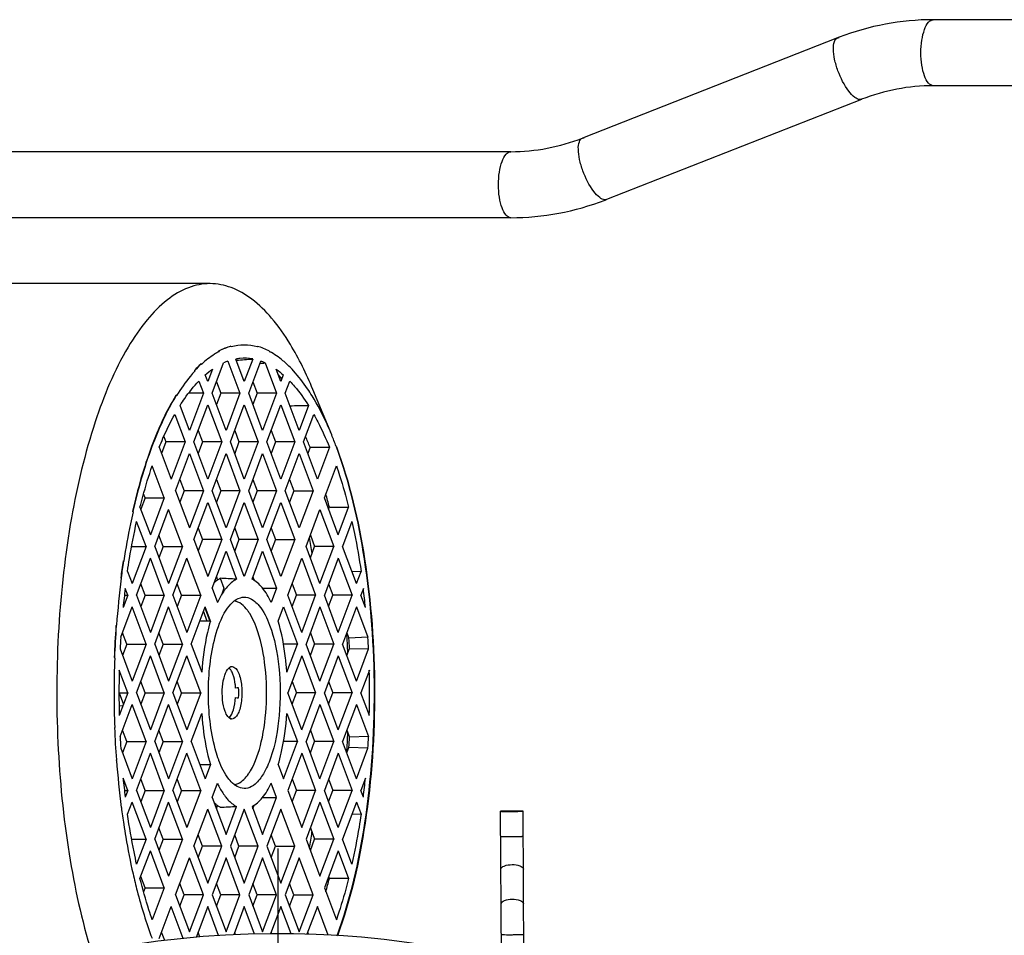
# Model space of a CAD drawing. Units: millimetres. Extents: x -1813 to 13609, y 788 to 6663.
# Drawn here: x 1905 to 2054, y 2508 to 2647 of the extents above; entities that cross this region are included whole.
import ezdxf

# ---------------------------------------------------------------- set-up
doc = ezdxf.new("R2010")
doc.units = ezdxf.units.MM
doc.header["$LTSCALE"] = 825
doc.layers.add('Grundriss', color=7, linetype='CONTINUOUS', lineweight=30)

msp = doc.modelspace()

# ---------------------------------------------------------------- linework, layer by layer
at = {"layer": 'Grundriss', "lineweight": 30}
for p, q in [((2126.34, 2646.75), (2043.02, 2646.75)), ((2028.51, 2643.99), (1989.85, 2628.82)), ((2126.34, 2636.75), (2043.02, 2636.75)), ((2032.16, 2634.68), (1993.5, 2619.51)), ((1978.99, 2626.75), (1889.96, 2626.75)), ((1978.99, 2616.75), (1889.96, 2616.75)), ((1933.41, 2606.75), (1886.68, 2606.75)), ((1934.79, 2596.57), (1934.75, 2596.55)), ((1934.76, 2596.44), (1934.75, 2596.55)), ((1934.8, 2596.55), (1934.76, 2596.44)), ((1936.6, 2597.26), (1936.56, 2597.25)), ((1936.6, 2597.26), (1936.62, 2597.19)), ((1940.57, 2597.19), (1940.59, 2597.25)), ((1938.6, 2591.91), (1937.32, 2595.33)), ((1939.88, 2595.33), (1938.6, 2591.91)), ((1942.41, 2596.52), (1942.44, 2596.44)), ((1931.07, 2593.63), (1931.05, 2593.61)), ((1931.05, 2593.61), (1931.1, 2593.61)), ((1931.13, 2593.53), (1931.05, 2593.6)), ((1931.1, 2593.61), (1931.13, 2593.53)), ((1932.06, 2594.58), (1932.01, 2594.58)), ((1932.06, 2594.58), (1932.04, 2594.56)), ((1932.04, 2594.56), (1932.04, 2594.55)), ((1932.09, 2594.51), (1932.06, 2594.58)), ((1932.11, 2594.52), (1932.09, 2594.51)), ((1933.76, 2593.78), (1933.06, 2591.91)), ((1933.72, 2590.15), (1935.45, 2594.75)), ((1936.11, 2595.01), (1937.94, 2590.15)), ((1939.26, 2590.15), (1941.08, 2595.01)), ((1941.75, 2594.75), (1943.47, 2590.15)), ((1944.13, 2591.91), (1943.44, 2593.78)), ((1933.06, 2591.91), (1932.68, 2592.93)), ((1944.51, 2592.93), (1944.13, 2591.91)), ((1931.71, 2592), (1932.4, 2590.15)), ((1934.37, 2591.87), (1935.02, 2590.15)), ((1939.91, 2591.87), (1940.55, 2590.15)), ((1944.8, 2590.15), (1945.49, 2592)), ((1951.84, 2583.83), (1948.99, 2590.72)), ((1928.25, 2589.84), (1928.24, 2589.82)), ((1928.3, 2589.84), (1928.25, 2589.84)), ((1928.29, 2589.81), (1928.28, 2589.79)), ((1928.3, 2589.82), (1928.29, 2589.81)), ((1928.33, 2589.76), (1928.3, 2589.84)), ((1928.3, 2589.84), (1928.3, 2589.82)), ((1928.34, 2589.78), (1928.33, 2589.76)), ((1928.36, 2589.8), (1928.34, 2589.78)), ((1932.4, 2590.15), (1930.14, 2590.15)), ((1932.4, 2590.15), (1930.29, 2584.52)), ((1935.83, 2584.52), (1933.72, 2590.15)), ((1935.02, 2590.15), (1934.37, 2588.42)), ((1937.94, 2590.15), (1935.02, 2590.15)), ((1937.94, 2590.15), (1935.83, 2584.52)), ((1941.37, 2584.52), (1939.26, 2590.15)), ((1940.55, 2590.15), (1939.91, 2588.42)), ((1943.47, 2590.15), (1940.55, 2590.15)), ((1943.47, 2590.15), (1941.37, 2584.52)), ((1946.9, 2584.52), (1944.8, 2590.15)), ((1930.29, 2584.52), (1928.88, 2588.31)), ((1930.96, 2582.76), (1933.06, 2588.38)), ((1933.06, 2588.38), (1935.17, 2582.76)), ((1936.49, 2582.76), (1938.6, 2588.38)), ((1938.6, 2588.38), (1940.7, 2582.76)), ((1942.03, 2582.76), (1944.13, 2588.38)), ((1944.13, 2588.38), (1946.24, 2582.76)), ((1948.32, 2588.31), (1946.9, 2584.52)), ((1928.07, 2586.94), (1929.63, 2582.76)), ((1947.56, 2582.76), (1949.13, 2586.94)), ((1926.4, 2583.6), (1926.71, 2582.76)), ((1931.6, 2584.48), (1932.25, 2582.76)), ((1937.14, 2584.48), (1937.78, 2582.76)), ((1942.67, 2584.48), (1943.32, 2582.76)), ((1925.71, 2581.99), (1927.53, 2577.14)), ((1926.71, 2582.76), (1926.07, 2581.03)), ((1929.63, 2582.76), (1926.71, 2582.76)), ((1929.63, 2582.76), (1927.53, 2577.14)), ((1933.06, 2577.14), (1930.96, 2582.76)), ((1932.25, 2582.76), (1931.6, 2581.03)), ((1935.17, 2582.76), (1932.25, 2582.76)), ((1935.17, 2582.76), (1933.06, 2577.14)), ((1938.6, 2577.14), (1936.49, 2582.76)), ((1937.78, 2582.76), (1937.14, 2581.03)), ((1940.7, 2582.76), (1937.78, 2582.76)), ((1940.7, 2582.76), (1938.6, 2577.14)), ((1944.13, 2577.14), (1942.03, 2582.76)), ((1943.32, 2582.76), (1942.67, 2581.03)), ((1946.24, 2582.76), (1943.32, 2582.76)), ((1946.24, 2582.76), (1944.13, 2577.14)), ((1949.67, 2577.14), (1947.56, 2582.76)), ((1948.56, 2581.98), (1948.21, 2581.03)), ((1951.49, 2581.99), (1949.67, 2577.14)), ((1952.53, 2582.09), (1952.56, 2582.01)), ((1952.54, 2582.05), (1952.53, 2582.05)), ((1952.56, 2582.02), (1952.54, 2582.05)), ((1928.19, 2575.37), (1930.29, 2580.99)), ((1930.29, 2580.99), (1932.4, 2575.37)), ((1933.72, 2575.37), (1935.83, 2580.99)), ((1935.83, 2580.99), (1937.94, 2575.37)), ((1939.26, 2575.37), (1941.37, 2580.99)), ((1941.37, 2580.99), (1943.47, 2575.37)), ((1944.8, 2575.37), (1946.9, 2580.99)), ((1946.9, 2580.99), (1949.01, 2575.37)), ((1926.47, 2574.31), (1924.65, 2579.16)), ((1950.73, 2574.31), (1952.55, 2579.16)), ((1928.83, 2577.09), (1929.48, 2575.37)), ((1934.37, 2577.09), (1935.02, 2575.37)), ((1939.91, 2577.09), (1940.55, 2575.37)), ((1945.44, 2577.09), (1946.09, 2575.37)), ((1923.55, 2574.31), (1922.9, 2572.58)), ((1923.55, 2574.31), (1923.33, 2574.89)), ((1923.55, 2574.31), (1926.47, 2574.31)), ((1926.47, 2574.31), (1924.36, 2568.69)), ((1928.19, 2575.37), (1930.29, 2569.75)), ((1929.48, 2575.37), (1928.83, 2573.64)), ((1932.4, 2575.37), (1929.48, 2575.37)), ((1932.4, 2575.37), (1930.29, 2569.75)), ((1935.83, 2569.75), (1933.72, 2575.37)), ((1935.02, 2575.37), (1934.37, 2573.64)), ((1937.94, 2575.37), (1935.02, 2575.37)), ((1937.94, 2575.37), (1935.83, 2569.75)), ((1941.37, 2569.75), (1939.26, 2575.37)), ((1940.55, 2575.37), (1939.91, 2573.64)), ((1943.47, 2575.37), (1940.55, 2575.37)), ((1943.47, 2575.37), (1941.37, 2569.75)), ((1946.9, 2569.75), (1944.8, 2575.37)), ((1946.09, 2575.37), (1945.44, 2573.64)), ((1946.09, 2575.37), (1949.01, 2575.37)), ((1949.01, 2575.37), (1946.9, 2569.75)), ((1952.84, 2568.69), (1950.73, 2574.31)), ((1922.79, 2572.87), (1924.36, 2568.69)), ((1930.96, 2567.98), (1933.06, 2573.6)), ((1933.06, 2573.6), (1935.17, 2567.98)), ((1936.49, 2567.98), (1938.6, 2573.6)), ((1938.6, 2573.6), (1940.7, 2567.98)), ((1942.03, 2567.98), (1944.13, 2573.6)), ((1944.13, 2573.6), (1946.24, 2567.98)), ((1951.38, 2572.58), (1951.49, 2572.9)), ((1951.49, 2572.9), (1954.4, 2572.87)), ((1952.84, 2568.69), (1954.4, 2572.87)), ((1921.66, 2572.24), (1921.65, 2572.23)), ((1921.71, 2572.23), (1921.65, 2572.23)), ((1921.74, 2572.16), (1921.65, 2572.22)), ((1921.74, 2572.16), (1921.71, 2572.23)), ((1925.02, 2566.92), (1927.13, 2572.54)), ((1929.23, 2566.92), (1927.13, 2572.54)), ((1947.96, 2566.92), (1950.07, 2572.54)), ((1950.07, 2572.54), (1952.17, 2566.92)), ((1923.7, 2566.92), (1922.28, 2570.7)), ((1931.6, 2569.7), (1932.25, 2567.98)), ((1937.14, 2569.7), (1937.78, 2567.98)), ((1942.67, 2569.7), (1943.32, 2567.98)), ((1954.91, 2570.7), (1953.5, 2566.92)), ((1926.31, 2566.92), (1925.67, 2568.64)), ((1948.61, 2568.64), (1949.25, 2566.92)), ((1921.52, 2566.92), (1923.7, 2566.92)), ((1923.7, 2566.92), (1921.59, 2561.3)), ((1925.02, 2566.92), (1927.13, 2561.3)), ((1926.31, 2566.92), (1925.67, 2565.19)), ((1926.31, 2566.92), (1929.23, 2566.92)), ((1929.23, 2566.92), (1927.13, 2561.3)), ((1930.96, 2567.98), (1933.06, 2562.36)), ((1932.25, 2567.98), (1931.6, 2566.26)), ((1935.17, 2567.98), (1932.25, 2567.98)), ((1935.17, 2567.98), (1933.06, 2562.36)), ((1938.6, 2562.36), (1936.49, 2567.98)), ((1937.78, 2567.98), (1937.14, 2566.26)), ((1940.7, 2567.98), (1937.78, 2567.98)), ((1940.7, 2567.98), (1938.6, 2562.36)), ((1944.13, 2562.36), (1942.03, 2567.98)), ((1943.32, 2567.98), (1942.67, 2566.26)), ((1943.32, 2567.98), (1946.24, 2567.98)), ((1946.24, 2567.98), (1944.13, 2562.36)), ((1950.07, 2561.3), (1947.96, 2566.92)), ((1948.61, 2565.19), (1949.25, 2566.92)), ((1952.17, 2566.92), (1949.25, 2566.92)), ((1950.07, 2561.3), (1952.17, 2566.92)), ((1955.6, 2561.3), (1953.5, 2566.92)), ((1933.72, 2560.59), (1935.83, 2566.21)), ((1935.83, 2566.21), (1937.42, 2561.97)), ((1939.78, 2561.97), (1941.37, 2566.21)), ((1941.37, 2566.21), (1943.47, 2560.59)), ((1920.24, 2564.76), (1920.23, 2564.7)), ((1920.24, 2564.76), (1920.32, 2564.68)), ((1920.3, 2564.76), (1920.29, 2564.72)), ((1920.29, 2564.72), (1920.29, 2564.69)), ((1920.3, 2564.76), (1920.32, 2564.68)), ((1920.33, 2564.75), (1920.32, 2564.68)), ((1922.25, 2559.53), (1924.36, 2565.15)), ((1926.47, 2559.53), (1924.36, 2565.15)), ((1927.79, 2559.53), (1929.9, 2565.15)), ((1932, 2559.53), (1929.9, 2565.15)), ((1945.19, 2559.53), (1947.3, 2565.15)), ((1947.3, 2565.15), (1949.41, 2559.53)), ((1952.84, 2565.15), (1950.73, 2559.53)), ((1952.84, 2565.15), (1954.94, 2559.53)), ((1920.06, 2563.17), (1920.01, 2563.17)), ((1920.9, 2563.15), (1921.59, 2561.3)), ((1934.37, 2562.31), (1934.55, 2561.84)), ((1939.91, 2562.31), (1940.11, 2561.76)), ((1954.9, 2563.18), (1956.3, 2563.15)), ((1955.6, 2561.3), (1956.3, 2563.15)), ((1919.88, 2562.2), (1919.88, 2562.19)), ((1919.96, 2562.12), (1919.88, 2562.19)), ((1919.96, 2562.12), (1919.93, 2562.19)), ((1923.55, 2559.53), (1922.9, 2561.25)), ((1929.08, 2559.53), (1928.44, 2561.25)), ((1934.94, 2562.1), (1935.5, 2560.59)), ((1937.05, 2561.74), (1937.14, 2561.98)), ((1945.84, 2561.25), (1946.49, 2559.53)), ((1951.38, 2561.25), (1952.02, 2559.53)), ((1920.93, 2559.53), (1920.23, 2557.67)), ((1920.43, 2559.53), (1920.93, 2559.53)), ((1920.93, 2559.53), (1920.55, 2560.54)), ((1922.25, 2559.53), (1924.36, 2553.91)), ((1923.55, 2559.53), (1922.9, 2557.81)), ((1923.55, 2559.53), (1926.47, 2559.53)), ((1926.47, 2559.53), (1924.36, 2553.91)), ((1927.79, 2559.53), (1929.9, 2553.91)), ((1929.08, 2559.53), (1928.44, 2557.81)), ((1929.08, 2559.53), (1932, 2559.53)), ((1932, 2559.53), (1929.9, 2553.91)), ((1933.72, 2560.59), (1934.52, 2558.46)), ((1935.5, 2560.59), (1935.12, 2559.57)), ((1941.38, 2560.59), (1943.47, 2560.59)), ((1943.47, 2560.59), (1942.67, 2558.46)), ((1947.3, 2553.91), (1945.19, 2559.53)), ((1945.84, 2557.81), (1946.49, 2559.53)), ((1949.41, 2559.53), (1946.49, 2559.53)), ((1947.3, 2553.91), (1949.41, 2559.53)), ((1952.84, 2553.91), (1950.73, 2559.53)), ((1951.38, 2557.81), (1952.02, 2559.53)), ((1954.94, 2559.53), (1952.02, 2559.53)), ((1952.84, 2553.91), (1954.94, 2559.53)), ((1956.65, 2560.54), (1956.27, 2559.53)), ((1956.96, 2557.67), (1956.27, 2559.53)), ((1919.87, 2553.16), (1921.59, 2557.76)), ((1920.25, 2557.83), (1920.27, 2557.77)), ((1923.7, 2552.14), (1921.59, 2557.76)), ((1925.02, 2552.14), (1927.13, 2557.76)), ((1929.23, 2552.14), (1927.13, 2557.76)), ((1930.56, 2552.14), (1932.66, 2557.76)), ((1933.46, 2555.63), (1932.66, 2557.76)), ((1940.19, 2558.61), (1940.2, 2558.6)), ((1943.73, 2555.63), (1944.53, 2557.76)), ((1944.53, 2557.76), (1946.64, 2552.14)), ((1950.07, 2557.76), (1947.96, 2552.14)), ((1950.07, 2557.76), (1952.17, 2552.14)), ((1955.6, 2557.76), (1953.5, 2552.14)), ((1955.6, 2557.76), (1957.33, 2553.16)), ((1932.4, 2557.06), (1932.94, 2555.63)), ((1932.62, 2557.65), (1933.38, 2555.63)), ((1919.15, 2554.9), (1919.22, 2554.98)), ((1919.23, 2555), (1919.19, 2554.89)), ((1919.22, 2554.98), (1919.23, 2555)), ((1933.46, 2555.63), (1931.86, 2555.62)), ((1920.78, 2552.14), (1920.13, 2553.86)), ((1926.31, 2552.14), (1925.67, 2553.86)), ((1948.61, 2553.86), (1949.25, 2552.14)), ((1954.14, 2553.86), (1954.45, 2553.03)), ((1920.78, 2552.14), (1920.13, 2550.42)), ((1920.78, 2552.14), (1923.7, 2552.14)), ((1923.7, 2552.14), (1921.59, 2546.52)), ((1925.02, 2552.14), (1927.13, 2546.52)), ((1926.31, 2552.14), (1925.67, 2550.42)), ((1926.31, 2552.14), (1929.23, 2552.14)), ((1929.23, 2552.14), (1927.13, 2546.52)), ((1930.56, 2552.14), (1932.15, 2547.89)), ((1946.64, 2552.14), (1944.54, 2552.14)), ((1945.05, 2547.89), (1946.64, 2552.14)), ((1950.07, 2546.52), (1947.96, 2552.14)), ((1948.61, 2550.42), (1949.25, 2552.14)), ((1952.17, 2552.14), (1949.25, 2552.14)), ((1950.07, 2546.52), (1952.17, 2552.14)), ((1955.6, 2546.52), (1953.5, 2552.14)), ((1957.33, 2553.16), (1954.45, 2553.03)), ((1918.98, 2551.41), (1918.94, 2551.41)), ((1919.77, 2551.39), (1921.59, 2546.52)), ((1922.25, 2544.75), (1924.36, 2550.37)), ((1926.47, 2544.75), (1924.36, 2550.37)), ((1927.79, 2544.75), (1929.9, 2550.37)), ((1932, 2544.75), (1929.9, 2550.37)), ((1947.3, 2550.37), (1945.19, 2544.75)), ((1947.3, 2550.37), (1949.41, 2544.75)), ((1952.84, 2550.37), (1950.73, 2544.75)), ((1952.84, 2550.37), (1954.94, 2544.75)), ((1954.14, 2550.42), (1954.54, 2551.48)), ((1954.54, 2551.48), (1957.43, 2551.39)), ((1955.6, 2546.52), (1957.43, 2551.39)), ((1918.96, 2550.02), (1918.93, 2550.09)), ((1920.93, 2544.75), (1919.65, 2548.17)), ((1936.57, 2548.65), (1936.5, 2548.65)), ((1957.55, 2548.17), (1956.27, 2544.75)), ((1923.55, 2544.75), (1922.9, 2546.47)), ((1929.08, 2544.75), (1928.44, 2546.47)), ((1945.84, 2546.47), (1946.49, 2544.75)), ((1951.38, 2546.47), (1952.02, 2544.75)), ((1919.61, 2544.75), (1920.27, 2542.99)), ((1919.61, 2544.75), (1920.93, 2544.75)), ((1920.93, 2544.75), (1919.65, 2541.33)), ((1922.25, 2544.75), (1924.36, 2539.13)), ((1923.55, 2544.75), (1922.9, 2543.03)), ((1923.55, 2544.75), (1926.47, 2544.75)), ((1926.47, 2544.75), (1924.36, 2539.13)), ((1927.79, 2544.75), (1929.9, 2539.13)), ((1929.08, 2544.75), (1928.44, 2543.03)), ((1929.08, 2544.75), (1932, 2544.75)), ((1932, 2544.75), (1929.9, 2539.13)), ((1947.3, 2539.13), (1945.19, 2544.75)), ((1945.84, 2543.03), (1946.49, 2544.75)), ((1949.41, 2544.75), (1946.49, 2544.75)), ((1947.3, 2539.13), (1949.41, 2544.75)), ((1952.84, 2539.13), (1950.73, 2544.75)), ((1951.38, 2543.03), (1952.02, 2544.75)), ((1954.94, 2544.75), (1952.02, 2544.75)), ((1952.84, 2539.13), (1954.94, 2544.75)), ((1957.55, 2541.33), (1956.27, 2544.75)), ((1919.77, 2538.11), (1921.59, 2542.98)), ((1923.7, 2537.36), (1921.59, 2542.98)), ((1925.02, 2537.36), (1927.13, 2542.98)), ((1929.23, 2537.36), (1927.13, 2542.98)), ((1950.07, 2542.98), (1947.96, 2537.36)), ((1950.07, 2542.98), (1952.17, 2537.36)), ((1955.6, 2542.98), (1953.5, 2537.36)), ((1955.6, 2542.98), (1957.43, 2538.11)), ((1920.2, 2542.8), (1919.62, 2542.72)), ((1930.56, 2537.36), (1932.15, 2541.61)), ((1945.05, 2541.61), (1946.64, 2537.36)), ((1936.57, 2540.85), (1936.5, 2540.85)), ((1918.93, 2539.42), (1918.96, 2539.48)), ((1920.78, 2537.36), (1920.13, 2539.08)), ((1926.31, 2537.36), (1925.67, 2539.08)), ((1948.61, 2539.08), (1949.25, 2537.36)), ((1954.14, 2539.08), (1954.54, 2538.02)), ((1920.78, 2537.36), (1920.13, 2535.64)), ((1920.78, 2537.36), (1923.7, 2537.36)), ((1923.7, 2537.36), (1921.59, 2531.74)), ((1925.02, 2537.36), (1927.13, 2531.74)), ((1926.31, 2537.36), (1925.67, 2535.64)), ((1926.31, 2537.36), (1929.23, 2537.36)), ((1929.23, 2537.36), (1927.13, 2531.74)), ((1930.56, 2537.36), (1932.66, 2531.74)), ((1944.53, 2531.74), (1946.64, 2537.36)), ((1946.64, 2537.36), (1944.54, 2537.36)), ((1950.07, 2531.74), (1947.96, 2537.36)), ((1948.61, 2535.64), (1949.25, 2537.36)), ((1952.17, 2537.36), (1949.25, 2537.36)), ((1950.07, 2531.74), (1952.17, 2537.36)), ((1955.6, 2531.74), (1953.5, 2537.36)), ((1957.43, 2538.11), (1954.54, 2538.02)), ((1919.87, 2536.34), (1921.59, 2531.74)), ((1922.25, 2529.97), (1924.36, 2535.59)), ((1926.47, 2529.97), (1924.36, 2535.59)), ((1927.79, 2529.97), (1929.9, 2535.59)), ((1932, 2529.97), (1929.9, 2535.59)), ((1947.3, 2535.59), (1945.19, 2529.97)), ((1947.3, 2535.59), (1949.41, 2529.97)), ((1952.84, 2535.59), (1950.73, 2529.97)), ((1952.84, 2535.59), (1954.94, 2529.97)), ((1954.14, 2535.64), (1954.45, 2536.47)), ((1957.33, 2536.34), (1954.45, 2536.47)), ((1955.6, 2531.74), (1957.33, 2536.34)), ((1919.23, 2534.5), (1919.21, 2534.57)), ((1931.86, 2533.88), (1933.46, 2533.87)), ((1933.46, 2533.87), (1932.66, 2531.74)), ((1943.73, 2533.87), (1944.53, 2531.74)), ((1920.93, 2529.97), (1920.23, 2531.83)), ((1920.25, 2531.67), (1920.27, 2531.73)), ((1923.55, 2529.97), (1922.9, 2531.69)), ((1929.08, 2529.97), (1928.44, 2531.69)), ((1933.72, 2528.91), (1934.52, 2531.04)), ((1940.24, 2530.93), (1940.23, 2530.92)), ((1943.47, 2528.91), (1942.67, 2531.04)), ((1945.84, 2531.69), (1946.49, 2529.97)), ((1951.38, 2531.69), (1952.02, 2529.97)), ((1956.96, 2531.83), (1956.27, 2529.97)), ((1920.43, 2529.97), (1920.93, 2529.97)), ((1920.93, 2529.97), (1920.55, 2528.96)), ((1922.25, 2529.97), (1924.36, 2524.35)), ((1923.55, 2529.97), (1922.9, 2528.25)), ((1923.55, 2529.97), (1926.47, 2529.97)), ((1926.47, 2529.97), (1924.36, 2524.35)), ((1927.79, 2529.97), (1929.9, 2524.35)), ((1929.08, 2529.97), (1928.44, 2528.25)), ((1929.08, 2529.97), (1932, 2529.97)), ((1932, 2529.97), (1929.9, 2524.35)), ((1945.19, 2529.97), (1947.3, 2524.35)), ((1945.84, 2528.25), (1946.49, 2529.97)), ((1949.41, 2529.97), (1946.49, 2529.97)), ((1947.3, 2524.35), (1949.41, 2529.97)), ((1952.84, 2524.35), (1950.73, 2529.97)), ((1951.38, 2528.25), (1952.02, 2529.97)), ((1954.94, 2529.97), (1952.02, 2529.97)), ((1952.84, 2524.35), (1954.94, 2529.97)), ((1956.65, 2528.96), (1956.27, 2529.97)), ((1920.9, 2526.35), (1921.59, 2528.2)), ((1923.7, 2522.58), (1921.59, 2528.2)), ((1925.02, 2522.58), (1927.13, 2528.2)), ((1929.23, 2522.58), (1927.13, 2528.2)), ((1933.72, 2528.91), (1935.83, 2523.29)), ((1941.37, 2523.29), (1943.47, 2528.91)), ((1941.38, 2528.91), (1943.47, 2528.91)), ((1950.07, 2528.2), (1947.96, 2522.58)), ((1950.07, 2528.2), (1952.17, 2522.58)), ((1955.6, 2528.2), (1953.5, 2522.58)), ((1955.6, 2528.2), (1956.3, 2526.35)), ((1930.96, 2521.52), (1933.06, 2527.14)), ((1935.17, 2521.52), (1933.06, 2527.14)), ((1934.37, 2527.19), (1934.55, 2527.66)), ((1935.83, 2523.29), (1937.42, 2527.53)), ((1938.6, 2527.14), (1936.49, 2521.52)), ((1940.7, 2521.52), (1938.6, 2527.14)), ((1939.78, 2527.53), (1941.37, 2523.29)), ((1939.91, 2527.19), (1940.11, 2527.74)), ((1944.13, 2527.14), (1942.03, 2521.52)), ((1946.24, 2521.52), (1944.13, 2527.14)), ((1977.56, 2504.23), (1977.44, 2526.8)), ((1980.97, 2503.39), (1980.84, 2526.82)), ((1956.3, 2526.35), (1954.9, 2526.32)), ((1926.31, 2522.58), (1925.67, 2524.31)), ((1948.61, 2524.31), (1949.25, 2522.58)), ((1921.52, 2522.58), (1923.7, 2522.58)), ((1923.7, 2522.58), (1922.28, 2518.8)), ((1925.02, 2522.58), (1927.13, 2516.96)), ((1926.31, 2522.58), (1925.67, 2520.86)), ((1926.31, 2522.58), (1929.23, 2522.58)), ((1929.23, 2522.58), (1927.13, 2516.96)), ((1932.25, 2521.52), (1931.6, 2523.24)), ((1937.78, 2521.52), (1937.14, 2523.24)), ((1943.32, 2521.52), (1942.67, 2523.24)), ((1947.96, 2522.58), (1950.07, 2516.96)), ((1948.61, 2520.86), (1949.25, 2522.58)), ((1952.17, 2522.58), (1949.25, 2522.58)), ((1950.07, 2516.96), (1952.17, 2522.58)), ((1954.91, 2518.8), (1953.5, 2522.58)), ((1922.79, 2516.63), (1924.36, 2520.81)), ((1926.47, 2515.19), (1924.36, 2520.81)), ((1930.96, 2521.52), (1933.06, 2515.9)), ((1931.6, 2519.8), (1932.25, 2521.52)), ((1935.17, 2521.52), (1932.25, 2521.52)), ((1933.06, 2515.9), (1935.17, 2521.52)), ((1936.49, 2521.52), (1938.6, 2515.9)), ((1937.14, 2519.8), (1937.78, 2521.52)), ((1940.7, 2521.52), (1937.78, 2521.52)), ((1938.6, 2515.9), (1940.7, 2521.52)), ((1942.03, 2521.52), (1944.13, 2515.9)), ((1942.67, 2519.8), (1943.32, 2521.52)), ((1943.32, 2521.52), (1946.24, 2521.52)), ((1943.74, 2363.25), (1943.74, 2521.18)), ((1944.13, 2515.9), (1946.24, 2521.52)), ((1952.84, 2520.81), (1950.73, 2515.19)), ((1952.84, 2520.81), (1954.4, 2516.63)), ((1928.19, 2514.13), (1930.29, 2519.75)), ((1932.4, 2514.13), (1930.29, 2519.75)), ((1935.83, 2519.75), (1933.72, 2514.13)), ((1937.94, 2514.13), (1935.83, 2519.75)), ((1941.37, 2519.75), (1939.26, 2514.13)), ((1943.47, 2514.13), (1941.37, 2519.75)), ((1946.9, 2519.75), (1944.8, 2514.13)), ((1949.01, 2514.13), (1946.9, 2519.75)), ((1923.55, 2515.19), (1922.9, 2516.92)), ((1951.38, 2516.92), (1951.49, 2516.6)), ((1954.4, 2516.63), (1951.49, 2516.6)), ((1923.55, 2515.19), (1923.33, 2514.61)), ((1923.55, 2515.19), (1926.47, 2515.19)), ((1926.47, 2515.19), (1924.65, 2510.34)), ((1929.48, 2514.13), (1928.83, 2515.86)), ((1935.02, 2514.13), (1934.37, 2515.86)), ((1940.55, 2514.13), (1939.91, 2515.86)), ((1946.09, 2514.13), (1945.44, 2515.86)), ((1950.73, 2515.19), (1952.55, 2510.34)), ((1928.19, 2514.13), (1930.29, 2508.51)), ((1928.83, 2512.41), (1929.48, 2514.13)), ((1932.4, 2514.13), (1929.48, 2514.13)), ((1930.29, 2508.51), (1932.4, 2514.13)), ((1933.72, 2514.13), (1935.83, 2508.51)), ((1934.37, 2512.41), (1935.02, 2514.13)), ((1937.94, 2514.13), (1935.02, 2514.13)), ((1935.83, 2508.51), (1937.94, 2514.13)), ((1939.26, 2514.13), (1941.37, 2508.51)), ((1939.91, 2512.41), (1940.55, 2514.13)), ((1943.47, 2514.13), (1940.55, 2514.13)), ((1941.37, 2508.51), (1943.47, 2514.13)), ((1944.8, 2514.13), (1946.9, 2508.51)), ((1945.44, 2512.41), (1946.09, 2514.13)), ((1946.09, 2514.13), (1949.01, 2514.13)), ((1946.9, 2508.51), (1949.01, 2514.13)), ((1925.71, 2507.51), (1927.53, 2512.36)), ((1929.34, 2507.53), (1927.53, 2512.36)), ((1933.06, 2512.36), (1931.31, 2507.69)), ((1934.71, 2507.97), (1933.06, 2512.36)), ((1938.6, 2512.36), (1936.99, 2508.07)), ((1940.16, 2508.2), (1938.6, 2512.36)), ((1944.13, 2512.36), (1942.58, 2508.22)), ((1945.69, 2508.23), (1944.13, 2512.36)), ((1949.67, 2512.36), (1948.1, 2508.16)), ((1951.29, 2508.04), (1949.67, 2512.36)), ((1926.54, 2507.2), (1926.07, 2508.47)), ((1931.87, 2507.74), (1931.6, 2508.47)), ((1937.28, 2508.08), (1937.14, 2508.47)), ((1942.77, 2508.22), (1942.67, 2508.47)), ((1948.33, 2508.16), (1948.21, 2508.47))]:
    msp.add_line(p, q, dxfattribs=at)
for centre, radius, start, end in [((2043.06, 2606.99), 39.76, 90.0566, 111.1184), ((2043.25, 2606.44), 40.34, 111.0894, 111.4327), ((2043.06, 2606.98), 29.77, 90.0794, 111.4731), ((1978.95, 2656.52), 29.77, 270.0794, 291.4731), ((1978.95, 2656.51), 39.76, 270.0566, 291.1184), ((1978.76, 2657.06), 40.34, 291.0894, 291.4327), ((1938.61, 2588.15), 7.3, 95.4069, 100.2428), ((1938.6, 2588.23), 7.22, 79.765, 95.3187), ((1943.84, 2581.9), 17.33, 132.9981, 137.4048), ((1943.96, 2581.85), 17.42, 133.1729, 137.5496), ((1938.98, 2586.9), 8.61, 109.4469, 114.2118), ((1938.22, 2586.9), 8.61, 65.7882, 70.5531), ((1933.19, 2581.76), 17.45, 42.4393, 46.926), ((1927.23, 2578.91), 21.71, 38.231, 40.6387), ((1903.07, 2563.35), 49.16, 22.2648, 24.3004), ((1899.14, 2562.03), 57.03, 20.5933, 22.4707), ((1872.99, 2553.14), 80.95, 14.1325, 15.6095), ((1820.73, 2547.48), 129.44, 8.1524, 9.2476), ((2036.18, 2546.96), 117.3, 171.3047, 172.537), ((2037.54, 2546.82), 118.61, 171.336, 172.5542), ((2046.03, 2545.67), 127.14, 172.5639, 175.79), ((1893.89, 1789.94), 773.25, 86.77296, 86.95736), ((2041.18, 2545.74), 121.54, 173.0046, 174.3693), ((1836.01, 2545.74), 121.54, 5.6307, 6.9954), ((1936.72, 2556.59), 2.13, 72.1242, 79.3919), ((1932.69, 2552.51), 7.96, 30.6745, 34.7892), ((2055.41, 2545.06), 136.62, 175.8705, 177.8899), ((2055.64, 2544.96), 136.81, 175.837, 177.8503), ((1800.24, 2544.85), 154.16, 2.1985, 3.3329), ((1919.6, 2541.41), 11.73, 92.533, 92.76), ((2051.11, 2544.89), 131.5, 176.3957, 177.1698), ((1823.91, 2544.89), 130.8, 2.8863, 3.568), ((1826.09, 2544.89), 131.5, 2.8302, 3.6043), ((2058.98, 2544.75), 140.12, 177.844, 182.156), ((2054.7, 2544.75), 135.1, 178.5492, 181.4508), ((1936.95, 2547.76), 1.02, 126.1768, 131.0548), ((1936.78, 2548.04), 0.691, 111.6105, 114.401), ((1936.77, 2548.07), 0.661, 109.1845, 111.6067), ((1936.23, 2548.01), 0.728, 62.4002, 65.9343), ((1936.76, 2548.09), 0.635, 106.1733, 109.1874), ((1822.49, 2544.75), 135.1, 358.5492, 1.4508), ((1927.31, 2544.75), 10.46, 355.8135, 4.1865), ((1936.78, 2541.46), 0.687, 245.7571, 248.5237), ((1936.23, 2541.5), 0.729, 294.2552, 297.5977), ((1936.77, 2541.43), 0.656, 248.5277, 250.9032), ((1936.76, 2541.4), 0.629, 250.9015, 253.6657), ((2055.42, 2544.68), 136.59, 182.2042, 184.2434), ((1800.24, 2544.65), 154.16, 356.667, 357.8014), ((2051.11, 2544.61), 131.5, 182.8302, 183.6043), ((1823.91, 2544.61), 130.8, 356.432, 357.1137), ((1826.09, 2544.61), 131.5, 356.3957, 357.1698), ((2048.13, 2544.05), 129.25, 184.236, 187.4116), ((1932.65, 2537.02), 8, 325.2189, 329.3081), ((2041.18, 2543.76), 121.54, 185.6307, 186.9954), ((1836.01, 2543.76), 121.54, 353.0046, 354.3693), ((2037.86, 2542.8), 118.9, 187.452, 188.6999), ((1893.89, 3299.56), 773.25, 273.04264, 273.22704), ((1820.77, 2542.01), 129.39, 350.752, 351.8467), ((1872.99, 2536.36), 80.95, 344.3905, 345.8675), ((1943.74, 2363.25), 145, 72.6708, 116.343)]:
    msp.add_arc(centre, radius, start, end, dxfattribs=at)
for major_axis, start_param, end_param in [((41.09, 2.89), 2.132673, 2.145996), ((41.09, -2.89), -2.145996, -2.132673)]:
    msp.add_ellipse((1959.79, 2544.75), major_axis=major_axis, ratio=0.066307, start_param=start_param, end_param=end_param, dxfattribs=at)
for points, knots in [([(2043.02, 2636.75), (2042.75, 2636.75), (2042.11, 2637.2), (2041.61, 2638.34), (2041.23, 2639.91), (2041.1, 2641.75), (2041.23, 2643.59), (2041.61, 2645.16), (2042.11, 2646.3), (2042.75, 2646.75), (2043.02, 2646.75)], [0, 0, 0, 0, 0.071883, 0.181943, 0.330052, 0.5, 0.669948, 0.818057, 0.928117, 1, 1, 1, 1]), ([(2031.92, 2634.64), (2031.63, 2634.64), (2030.95, 2635.02), (2029.71, 2636.44), (2028.7, 2638.46), (2028.04, 2640.66), (2027.85, 2642.16), (2027.9, 2643.31), (2028.28, 2643.9), (2028.51, 2643.99)], [0, 0, 0, 0, 0.078889, 0.198224, 0.520165, 0.686103, 0.828438, 0.932867, 1, 1, 1, 1]), ([(1993.26, 2619.46), (1992.97, 2619.46), (1992.29, 2619.84), (1991.05, 2621.26), (1990.05, 2623.29), (1989.39, 2625.49), (1989.19, 2626.99), (1989.24, 2628.13), (1989.62, 2628.73), (1989.85, 2628.82)], [0, 0, 0, 0, 0.078889, 0.198224, 0.520165, 0.686103, 0.828438, 0.932867, 1, 1, 1, 1]), ([(1978.99, 2616.75), (1978.72, 2616.75), (1978.09, 2617.2), (1977.58, 2618.34), (1977.2, 2619.91), (1977.08, 2621.75), (1977.2, 2623.59), (1977.58, 2625.16), (1978.09, 2626.3), (1978.72, 2626.75), (1978.99, 2626.75)], [0, 0, 0, 0, 0.071883, 0.181943, 0.330052, 0.5, 0.669948, 0.818057, 0.928117, 1, 1, 1, 1]), ([(1933.41, 2606.75), (1932.3, 2606.75), (1929.94, 2606.28), (1926.67, 2604.3), (1923.6, 2601.17), (1919.52, 2595.16), (1915.39, 2585.08), (1911.99, 2570.74), (1910.16, 2554.4), (1910.05, 2537.33), (1911.66, 2520.83), (1913.95, 2510.3), (1915.45, 2505.43)], [0, 0, 0, 0, 0.030181, 0.063692, 0.102813, 0.14865, 0.260818, 0.396976, 0.549227, 0.707545, 0.861197, 1, 1, 1, 1]), ([(1948.99, 2590.72), (1948.02, 2593.07), (1946.19, 2596.85), (1943, 2601.43), (1939.99, 2604.41), (1936.78, 2606.3), (1934.49, 2606.75), (1933.41, 2606.75)], [0, 0, 0, 0, 0.324715, 0.531933, 0.709332, 0.86197, 1, 1, 1, 1]), ([(1934.76, 2596.44), (1934.53, 2596.32), (1933.59, 2595.78), (1932.72, 2595.09), (1932.11, 2594.52)], [0, 0, 0, 0, 0.236505, 1, 1, 1, 1]), ([(1945.11, 2594.5), (1944.89, 2594.7), (1944.07, 2595.43), (1943.15, 2596.07), (1942.44, 2596.44)], [0, 0, 0, 0, 0.264928, 1, 1, 1, 1]), ([(1931.13, 2593.53), (1930.89, 2593.27), (1929.87, 2592.09), (1928.98, 2590.81), (1928.36, 2589.8)], [0, 0, 0, 0, 0.234032, 1, 1, 1, 1]), ([(1948.87, 2589.76), (1948.65, 2590.12), (1947.8, 2591.43), (1946.84, 2592.69), (1946.07, 2593.53)], [0, 0, 0, 0, 0.266546, 1, 1, 1, 1]), ([(1928.88, 2588.31), (1929.1, 2588.66), (1929.95, 2589.95), (1930.92, 2591.18), (1931.71, 2592)], [0, 0, 0, 0, 0.267467, 1, 1, 1, 1]), ([(1945.49, 2592), (1945.74, 2591.73), (1946.78, 2590.58), (1947.69, 2589.31), (1948.32, 2588.31)], [0, 0, 0, 0, 0.233071, 1, 1, 1, 1]), ([(1928.24, 2589.82), (1926.74, 2587.38), (1924.13, 2581.63), (1922.42, 2575.58), (1921.66, 2572.24)], [0, 0, 0, 0, 0.455251, 1, 1, 1, 1]), ([(1928.28, 2589.79), (1926.78, 2587.36), (1924.18, 2581.6), (1922.47, 2575.56), (1921.71, 2572.23)], [0, 0, 0, 0, 0.45533, 1, 1, 1, 1]), ([(1951.84, 2583.83), (1951.62, 2584.37), (1950.74, 2586.4), (1949.72, 2588.38), (1948.87, 2589.76)], [0, 0, 0, 0, 0.266265, 1, 1, 1, 1]), ([(1925.71, 2581.99), (1925.89, 2582.43), (1926.6, 2584.12), (1927.41, 2585.76), (1928.07, 2586.94)], [0, 0, 0, 0, 0.263173, 1, 1, 1, 1]), ([(1949.13, 2586.94), (1949.34, 2586.56), (1950.21, 2584.95), (1950.96, 2583.28), (1951.49, 2581.99)], [0, 0, 0, 0, 0.236805, 1, 1, 1, 1]), ([(1952.67, 2507.94), (1954.69, 2513.44), (1957.47, 2525.78), (1958.78, 2545.03), (1957.41, 2564.25), (1954.6, 2576.55), (1952.56, 2582.02)], [0, 0, 0, 0, 0.233611, 0.50069, 0.767401, 1, 1, 1, 1]), ([(1952.56, 2582.01), (1954.6, 2576.56), (1957.43, 2564.27), (1958.81, 2545.05), (1957.51, 2525.79), (1954.74, 2513.44), (1952.72, 2507.93)], [0, 0, 0, 0, 0.232359, 0.498991, 0.766157, 1, 1, 1, 1]), ([(1922.79, 2572.87), (1922.93, 2573.42), (1923.48, 2575.53), (1924.12, 2577.63), (1924.65, 2579.16)], [0, 0, 0, 0, 0.259118, 1, 1, 1, 1]), ([(1952.55, 2579.16), (1952.72, 2578.66), (1953.41, 2576.59), (1954, 2574.48), (1954.4, 2572.87)], [0, 0, 0, 0, 0.240669, 1, 1, 1, 1]), ([(1921.74, 2572.16), (1921.6, 2571.56), (1921.06, 2569.1), (1920.62, 2566.63), (1920.33, 2564.75)], [0, 0, 0, 0, 0.243659, 1, 1, 1, 1]), ([(1920.9, 2563.15), (1920.99, 2563.79), (1921.39, 2566.32), (1921.87, 2568.84), (1922.28, 2570.7)], [0, 0, 0, 0, 0.256169, 1, 1, 1, 1]), ([(1954.91, 2570.7), (1955.05, 2570.09), (1955.58, 2567.59), (1956.02, 2565.06), (1956.3, 2563.15)], [0, 0, 0, 0, 0.243525, 1, 1, 1, 1]), ([(1937.42, 2561.97), (1937.27, 2561.89), (1936.6, 2561.5), (1936.06, 2560.93), (1935.7, 2560.45)], [0, 0, 0, 0, 0.222751, 1, 1, 1, 1]), ([(1942.67, 2558.46), (1942.3, 2559.25), (1941.54, 2560.59), (1940.37, 2561.67), (1939.78, 2561.97)], [0, 0, 0, 0, 0.567618, 1, 1, 1, 1]), ([(1935.7, 2560.45), (1935.6, 2560.31), (1935.15, 2559.68), (1934.78, 2559), (1934.52, 2558.46)], [0, 0, 0, 0, 0.230078, 1, 1, 1, 1]), ([(1938.01, 2559.16), (1938.36, 2559.27), (1939.18, 2559.28), (1939.88, 2558.87), (1940.19, 2558.61)], [0, 0, 0, 0, 0.473918, 1, 1, 1, 1]), ([(1934.19, 2553.24), (1934.57, 2554.64), (1935.34, 2556.9), (1937.1, 2558.9), (1938.01, 2559.16)], [0, 0, 0, 0, 0.605443, 1, 1, 1, 1]), ([(1939.22, 2557.05), (1939.12, 2557.19), (1938.75, 2557.69), (1938.29, 2558.13), (1937.9, 2558.37)], [0, 0, 0, 0, 0.280209, 1, 1, 1, 1]), ([(1940.2, 2558.6), (1940.43, 2558.42), (1941.42, 2557.39), (1942.04, 2556.06), (1942.44, 2555)], [0, 0, 0, 0, 0.204997, 1, 1, 1, 1]), ([(1940.44, 2554.62), (1940.38, 2554.8), (1940.11, 2555.47), (1939.8, 2556.12), (1939.53, 2556.57)], [0, 0, 0, 0, 0.268024, 1, 1, 1, 1]), ([(1933.46, 2555.63), (1933.29, 2555.05), (1932.63, 2552.51), (1932.29, 2549.9), (1932.15, 2547.89)], [0, 0, 0, 0, 0.231233, 1, 1, 1, 1]), ([(1942.44, 2555), (1943.2, 2552.98), (1944.07, 2548.39), (1944.11, 2541.56), (1943.15, 2536.07), (1941.68, 2532.63), (1940.75, 2531.36), (1940.24, 2530.93)], [0, 0, 0, 0, 0.25934, 0.552784, 0.816274, 0.919854, 1, 1, 1, 1]), ([(1945.05, 2547.89), (1945, 2548.59), (1944.76, 2551.2), (1944.28, 2553.79), (1943.73, 2555.63)], [0, 0, 0, 0, 0.266051, 1, 1, 1, 1]), ([(1939.53, 2532.93), (1940.33, 2534.28), (1941.44, 2537.7), (1942.11, 2543.27), (1941.88, 2549.12), (1941.07, 2552.94), (1940.44, 2554.62)], [0, 0, 0, 0, 0.21149, 0.478026, 0.756468, 1, 1, 1, 1]), ([(1934.19, 2536.26), (1933.45, 2539.01), (1932.88, 2544.75), (1933.45, 2550.49), (1934.19, 2553.24)], [0, 0, 0, 0, 0.500028, 1, 1, 1, 1]), ([(1935.69, 2541.94), (1935.48, 2542.49), (1935.25, 2543.74), (1935.23, 2545.62), (1935.53, 2547.27), (1935.97, 2548.26), (1936.28, 2548.53)], [0, 0, 0, 0, 0.259279, 0.552653, 0.816621, 1, 1, 1, 1]), ([(1936.87, 2547.56), (1936.83, 2547.66), (1936.69, 2548.01), (1936.48, 2548.35), (1936.29, 2548.52)], [0, 0, 0, 0, 0.294573, 1, 1, 1, 1]), ([(1936.74, 2548.72), (1936.84, 2548.72), (1937.39, 2548.56), (1937.64, 2547.98), (1937.8, 2547.56)], [0, 0, 0, 0, 0.184331, 1, 1, 1, 1]), ([(1937.8, 2547.56), (1938.04, 2546.91), (1938.28, 2545.45), (1938.23, 2543.65), (1937.93, 2542.27), (1937.61, 2541.39), (1937.1, 2540.78), (1936.74, 2540.78)], [0, 0, 0, 0, 0.283935, 0.598214, 0.738467, 0.854411, 1, 1, 1, 1]), ([(1937.28, 2545.46), (1937.27, 2545.66), (1937.2, 2546.37), (1937.05, 2547.07), (1936.87, 2547.56)], [0, 0, 0, 0, 0.272613, 1, 1, 1, 1]), ([(1936.29, 2540.98), (1936.62, 2541.27), (1937.07, 2542.34), (1937.24, 2543.4), (1937.28, 2544.04)], [0, 0, 0, 0, 0.41007, 1, 1, 1, 1]), ([(1932.15, 2541.61), (1932.2, 2540.91), (1932.44, 2538.3), (1932.92, 2535.71), (1933.46, 2533.87)], [0, 0, 0, 0, 0.266051, 1, 1, 1, 1]), ([(1936.28, 2540.97), (1936.23, 2541.02), (1935.96, 2541.3), (1935.8, 2541.66), (1935.69, 2541.94)], [0, 0, 0, 0, 0.206552, 1, 1, 1, 1]), ([(1943.73, 2533.87), (1943.91, 2534.45), (1944.56, 2536.99), (1944.91, 2539.6), (1945.05, 2541.61)], [0, 0, 0, 0, 0.231233, 1, 1, 1, 1]), ([(1936.37, 2540.91), (1936.35, 2540.91), (1936.32, 2540.94), (1936.3, 2540.96), (1936.28, 2540.97)], [0, 0, 0, 0, 0.49205, 1, 1, 1, 1]), ([(1934.76, 2534.5), (1934.71, 2534.64), (1934.5, 2535.22), (1934.32, 2535.81), (1934.19, 2536.26)], [0, 0, 0, 0, 0.239603, 1, 1, 1, 1]), ([(1938.01, 2530.34), (1937.3, 2530.54), (1935.88, 2531.86), (1935.13, 2533.5), (1934.76, 2534.5)], [0, 0, 0, 0, 0.409089, 1, 1, 1, 1]), ([(1937.1, 2530.82), (1937.29, 2530.85), (1938.16, 2531.15), (1938.81, 2531.87), (1939.22, 2532.45)], [0, 0, 0, 0, 0.213366, 1, 1, 1, 1]), ([(1934.52, 2531.04), (1934.61, 2530.85), (1934.96, 2530.16), (1935.36, 2529.5), (1935.7, 2529.05)], [0, 0, 0, 0, 0.270059, 1, 1, 1, 1]), ([(1940.23, 2530.92), (1939.91, 2530.65), (1939.21, 2530.22), (1938.37, 2530.23), (1938.01, 2530.34)], [0, 0, 0, 0, 0.527502, 1, 1, 1, 1]), ([(1939.78, 2527.53), (1940.37, 2527.83), (1941.54, 2528.91), (1942.3, 2530.25), (1942.67, 2531.04)], [0, 0, 0, 0, 0.432459, 1, 1, 1, 1]), ([(1935.7, 2529.05), (1935.83, 2528.88), (1936.32, 2528.29), (1936.93, 2527.78), (1937.42, 2527.53)], [0, 0, 0, 0, 0.280994, 1, 1, 1, 1]), ([(1979.14, 2526.83), (1978.92, 2526.83), (1978.52, 2526.83), (1978.04, 2526.82), (1977.75, 2526.81), (1977.58, 2526.82), (1977.51, 2526.79), (1977.44, 2526.81), (1977.44, 2526.8)], [0, 0, 0, 0, 0.382567, 0.706805, 0.831165, 0.923574, 0.980568, 1, 1, 1, 1]), ([(1977.44, 2526.8), (1977.44, 2526.79), (1977.51, 2526.8), (1977.58, 2526.78), (1977.75, 2526.78), (1978.04, 2526.78), (1978.52, 2526.78), (1978.92, 2526.78), (1979.14, 2526.78)], [0, 0, 0, 0, 0.019431, 0.076422, 0.168828, 0.293184, 0.617419, 1, 1, 1, 1]), ([(1980.84, 2526.82), (1980.84, 2526.83), (1980.77, 2526.81), (1980.7, 2526.83), (1980.53, 2526.83), (1980.23, 2526.84), (1979.75, 2526.83), (1979.35, 2526.83), (1979.14, 2526.83)], [0, 0, 0, 0, 0.019431, 0.076422, 0.168828, 0.293184, 0.617419, 1, 1, 1, 1]), ([(1979.14, 2526.78), (1979.35, 2526.78), (1979.75, 2526.78), (1980.23, 2526.79), (1980.53, 2526.8), (1980.7, 2526.8), (1980.77, 2526.82), (1980.84, 2526.8), (1980.84, 2526.82)], [0, 0, 0, 0, 0.382567, 0.706805, 0.831165, 0.923574, 0.980568, 1, 1, 1, 1]), ([(1922.28, 2518.8), (1922.15, 2519.41), (1921.61, 2521.91), (1921.18, 2524.44), (1920.9, 2526.35)], [0, 0, 0, 0, 0.243525, 1, 1, 1, 1]), ([(1956.3, 2526.35), (1956.2, 2525.71), (1955.81, 2523.18), (1955.33, 2520.66), (1954.91, 2518.8)], [0, 0, 0, 0, 0.256169, 1, 1, 1, 1]), ([(1920.32, 2524.81), (1920.42, 2524.17), (1920.83, 2521.67), (1921.31, 2519.17), (1921.73, 2517.33)], [0, 0, 0, 0, 0.255953, 1, 1, 1, 1]), ([(1977.46, 2523), (1977.46, 2522.99), (1977.53, 2523), (1977.6, 2522.98), (1977.77, 2522.99), (1978.07, 2522.98), (1978.54, 2522.98), (1978.94, 2522.98), (1979.16, 2522.98)], [0, 0, 0, 0, 0.019431, 0.076422, 0.168828, 0.293184, 0.617419, 1, 1, 1, 1]), ([(1979.16, 2522.98), (1979.37, 2522.98), (1979.77, 2522.99), (1980.25, 2522.99), (1980.55, 2523), (1980.72, 2523), (1980.79, 2523.02), (1980.86, 2523.01), (1980.86, 2523.02)], [0, 0, 0, 0, 0.382546, 0.706773, 0.831134, 0.923548, 0.980553, 1, 1, 1, 1]), ([(1977.49, 2518), (1977.48, 2518.24), (1978.18, 2518.67), (1978.77, 2518.71), (1979.18, 2518.72)], [0, 0, 0, 0, 0.366277, 1, 1, 1, 1]), ([(1979.18, 2518.72), (1979.59, 2518.72), (1980.18, 2518.68), (1980.88, 2518.25), (1980.89, 2518.02)], [0, 0, 0, 0, 0.633708, 1, 1, 1, 1]), ([(1921.73, 2517.33), (1921.93, 2516.46), (1922.73, 2513.16), (1923.74, 2509.9), (1924.61, 2507.56)], [0, 0, 0, 0, 0.263852, 1, 1, 1, 1]), ([(1924.65, 2510.34), (1924.48, 2510.84), (1923.79, 2512.91), (1923.2, 2515.02), (1922.79, 2516.63)], [0, 0, 0, 0, 0.240669, 1, 1, 1, 1]), ([(1954.4, 2516.63), (1954.27, 2516.08), (1953.71, 2513.97), (1953.08, 2511.87), (1952.55, 2510.34)], [0, 0, 0, 0, 0.259118, 1, 1, 1, 1]), ([(1977.51, 2512.75), (1977.51, 2512.99), (1978.21, 2513.43), (1978.8, 2513.47), (1979.21, 2513.47)], [0, 0, 0, 0, 0.366277, 1, 1, 1, 1]), ([(1979.21, 2513.47), (1979.62, 2513.47), (1980.21, 2513.44), (1980.91, 2513.01), (1980.91, 2512.77)], [0, 0, 0, 0, 0.633708, 1, 1, 1, 1]), ([(1977.54, 2508.12), (1977.54, 2508.11), (1977.61, 2508.12), (1977.68, 2508.1), (1977.85, 2508.11), (1978.15, 2508.1), (1978.62, 2508.1), (1979.02, 2508.1), (1979.24, 2508.1)], [0, 0, 0, 0, 0.019431, 0.076422, 0.168828, 0.293184, 0.617419, 1, 1, 1, 1]), ([(1979.24, 2508.1), (1979.46, 2508.1), (1979.86, 2508.11), (1980.33, 2508.11), (1980.63, 2508.12), (1980.8, 2508.12), (1980.87, 2508.14), (1980.94, 2508.13), (1980.94, 2508.14)], [0, 0, 0, 0, 0.382546, 0.706773, 0.831134, 0.923548, 0.980553, 1, 1, 1, 1])]:
    msp.add_open_spline(points, degree=3, knots=knots, dxfattribs=at)
for points in [[(2028.51, 2643.99), (2028.58, 2644.02), (2028.67, 2644.04), (2028.75, 2644.04)], [(2032.16, 2634.68), (2032.09, 2634.65), (2032, 2634.64), (2031.92, 2634.64)], [(1989.85, 2628.82), (1989.93, 2628.85), (1990.01, 2628.86), (1990.09, 2628.86)], [(1993.5, 2619.51), (1993.43, 2619.48), (1993.34, 2619.46), (1993.26, 2619.46)], [(1936.55, 2597.26), (1935.94, 2597.1), (1935.35, 2596.86), (1934.79, 2596.57)], [(1936.56, 2597.25), (1935.95, 2597.08), (1935.36, 2596.84), (1934.8, 2596.55)], [(1940.57, 2597.19), (1939.3, 2597.53), (1937.9, 2597.53), (1936.62, 2597.19)], [(1942.41, 2596.52), (1941.84, 2596.82), (1941.22, 2597.07), (1940.59, 2597.25)], [(1937.39, 2595.15), (1938.22, 2595.21), (1939.05, 2595.27), (1939.88, 2595.33)], [(1932.68, 2592.93), (1933.03, 2593.23), (1933.39, 2593.51), (1933.76, 2593.78)], [(1940.96, 2594.67), (1941.22, 2594.69), (1941.48, 2594.72), (1941.75, 2594.75)], [(1943.44, 2593.78), (1943.81, 2593.51), (1944.17, 2593.23), (1944.51, 2592.93)], [(1945.51, 2588.25), (1946.44, 2588.27), (1947.38, 2588.29), (1948.32, 2588.31)], [(1948.56, 2581.98), (1949.54, 2581.98), (1950.51, 2581.98), (1951.49, 2581.99)], [(1934.03, 2561.42), (1934.19, 2561.58), (1934.36, 2561.72), (1934.54, 2561.85)], [(1934.54, 2561.85), (1934.67, 2561.94), (1934.8, 2562.03), (1934.94, 2562.1)], [(1937.9, 2558.37), (1937.73, 2558.47), (1937.56, 2558.55), (1937.37, 2558.61)], [(1936.35, 2548.58), (1936.4, 2548.62), (1936.44, 2548.65), (1936.49, 2548.67)], [(1936.58, 2548.7), (1936.64, 2548.72), (1936.69, 2548.72), (1936.74, 2548.72)], [(1936.5, 2540.83), (1936.45, 2540.85), (1936.41, 2540.88), (1936.37, 2540.91)], [(1936.74, 2540.78), (1936.69, 2540.78), (1936.63, 2540.78), (1936.58, 2540.8)], [(1934.54, 2527.65), (1934.36, 2527.78), (1934.19, 2527.92), (1934.03, 2528.08)], [(1934.94, 2527.4), (1934.8, 2527.47), (1934.67, 2527.56), (1934.54, 2527.65)]]:
    msp.add_open_spline(points, degree=3, dxfattribs=at)

doc.saveas('drawing.dxf')
